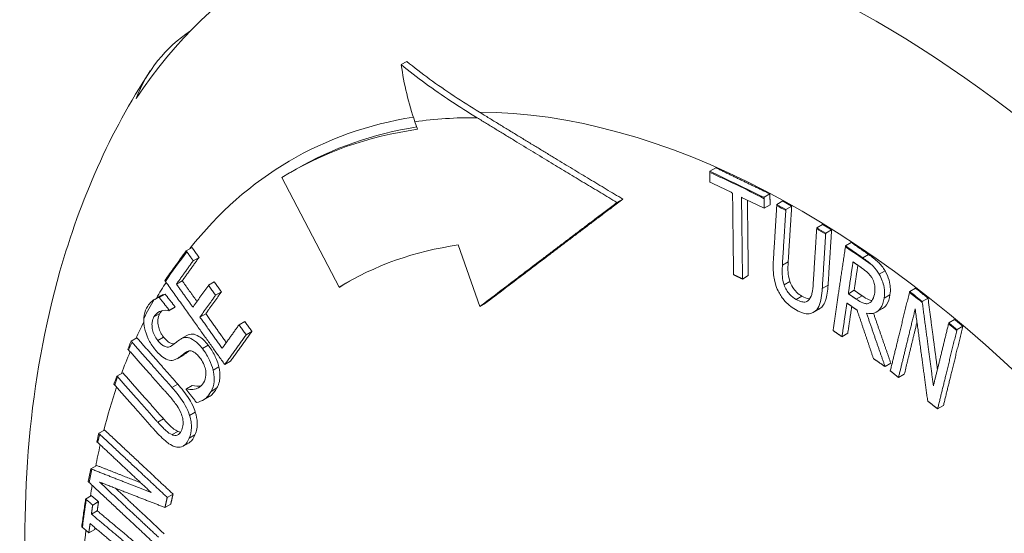
# Paper-space layout 'Layout1' of a CAD drawing. Units: inches. Extents: x 1.5 to 17.9, y 1.8 to 12.1.
# Drawn here: x 15.3 to 15.7, y 7.8 to 8 of the extents above; entities that cross this region are included whole.
import ezdxf

# ---------------------------------------------------------------- set-up
doc = ezdxf.new("R2010")
doc.units = ezdxf.units.IN
doc.header["$MEASUREMENT"] = 0
doc.layers.add('Viewport3ForCustomObjects_0', color=7, linetype='Continuous')
doc.layers.add('Visible (ANSI)', color=7, linetype='Continuous', lineweight=18)
doc.layers.add('Visible Narrow (ANSI)', color=7, linetype='Continuous', lineweight=18)

# ---------------------------------------------------------------- blocks, each defined once
blk = doc.blocks.new('CustomObjectsInViewport3_0')
at = {"layer": 'Visible (ANSI)'}
for p, q in [((-10004.868, -10002.8312), (-10004.8596, -10002.8264)), ((-10004.8434, -10002.9287), (-10004.8474, -10002.9173)), ((-10005.0349, -10002.9937), (-10005.0261, -10002.9886)), ((-10004.4032, -10002.9917), (-10004.3944, -10002.9866)), ((-10004.9617, -10003.167), (-10005.048, -10003.0016)), ((-10004.5431, -10003.0391), (-10004.5343, -10003.034)), ((-10004.3215, -10003.0313), (-10004.3127, -10003.0262)), ((-10004.3023, -10003.0419), (-10004.2935, -10003.0368)), ((-10004.3213, -10003.0478), (-10004.3125, -10003.0428)), ((-10004.2887, -10003.0499), (-10004.2799, -10003.0448)), ((-10004.2422, -10003.0772), (-10004.2334, -10003.0722)), ((-10004.2286, -10003.0852), (-10004.2198, -10003.0801)), ((-10005.192, -10003.112), (-10005.1832, -10003.1069)), ((-10004.7497, -10003.196), (-10004.7823, -10003.1031)), ((-10004.1989, -10003.1045), (-10004.1901, -10003.0994)), ((-10005.1814, -10003.1269), (-10005.1726, -10003.1219)), ((-10005.2067, -10003.1622), (-10005.1979, -10003.1572)), ((-10004.354, -10003.1545), (-10004.3453, -10003.1494)), ((-10005.1583, -10003.164), (-10005.1496, -10003.1589)), ((-10004.9617, -10003.167), (-10004.953, -10003.162)), ((-10004.2913, -10003.1633), (-10004.2825, -10003.1583)), ((-10004.1946, -10003.1766), (-10004.1859, -10003.1715)), ((-10004.1022, -10003.1732), (-10004.0934, -10003.1682)), ((-10005.2394, -10003.1852), (-10005.2306, -10003.1801)), ((-10005.2325, -10003.1824), (-10005.2237, -10003.1774)), ((-10005.1477, -10003.179), (-10005.1389, -10003.1739)), ((-10004.0834, -10003.1884), (-10004.0746, -10003.1833)), ((-10005.2179, -10003.2023), (-10005.2091, -10003.1972)), ((-10005.2175, -10003.2015), (-10005.2087, -10003.1964)), ((-10004.7497, -10003.196), (-10004.7411, -10003.191)), ((-10004.2471, -10003.2047), (-10004.2384, -10003.1997)), ((-10004.1636, -10003.1909), (-10004.1616, -10003.1897)), ((-10004.152, -10003.2042), (-10004.1433, -10003.1992)), ((-10005.1713, -10003.2119), (-10005.1625, -10003.2068)), ((-10004.0433, -10003.2207), (-10004.0345, -10003.2156)), ((-10005.1124, -10003.2236), (-10005.1037, -10003.2185)), ((-10004.0309, -10003.2307), (-10004.0221, -10003.2256)), ((-10005.2749, -10003.2484), (-10005.2661, -10003.2433)), ((-10005.2, -10003.2449), (-10005.1912, -10003.2399)), ((-10005.1017, -10003.2386), (-10005.093, -10003.2335)), ((-10004.2042, -10003.2415), (-10004.1955, -10003.2364)), ((-10005.2056, -10003.2747), (-10005.1969, -10003.2696)), ((-10005.1515, -10003.292), (-10005.1428, -10003.2869)), ((-10005.1339, -10003.2834), (-10005.1252, -10003.2784)), ((-10004.1393, -10003.2865), (-10004.1306, -10003.2815)), ((-10005.2962, -10003.301), (-10005.2874, -10003.2959)), ((-10004.119, -10003.303), (-10004.1103, -10003.298)), ((-10005.1917, -10003.3202), (-10005.1829, -10003.3151)), ((-10005.1659, -10003.3367), (-10005.1572, -10003.3316)), ((-10004.0601, -10003.3504), (-10004.0514, -10003.3454)), ((-10005.3236, -10003.3872), (-10005.3148, -10003.3822)), ((-10005.2133, -10003.3892), (-10005.2045, -10003.3842)), ((-10005.1963, -10003.4064), (-10005.1876, -10003.4014)), ((-10005.3354, -10003.4408), (-10005.3266, -10003.4357)), ((-10005.3435, -10003.4863), (-10005.3347, -10003.4812)), ((-10005.2205, -10003.4838), (-10005.2118, -10003.4788)), ((-10005.3328, -10003.4953), (-10005.324, -10003.4902)), ((-10005.2239, -10003.499), (-10005.2152, -10003.494)), ((-10005.3347, -10003.509), (-10005.3259, -10003.504)), ((-10005.3386, -10003.5372), (-10005.3298, -10003.5321))]:
    blk.add_line(p, q, dxfattribs=at)
for centre, major_axis, start_param, end_param in [((-10004.1527, -10004.2355), (-0.9, 1.5588), 6.001705, 6.564665), ((-10004.1527, -10004.2355), (-0.9, 1.5588), 5.216307, 5.779267), ((-10004.2852, -10004.312), (-0.665, 1.1518), 6.054717, 6.300639), ((-10004.2765, -10004.3069), (-0.665, 1.1518), 0.006541, 0.017453)]:
    blk.add_ellipse(centre, major_axis=major_axis, ratio=0.57735, start_param=start_param, end_param=end_param, dxfattribs=at)
at = {"layer": 'Visible (ANSI)', "extrusion": (0, 0, -1)}
for centre, major_axis, ratio, start_param, end_param in [((-10004.9622, -10003.0279), (-0.2839, 0.1871), 0.784364, 6.108299, 6.603866), ((-10004.592, -10002.7953), (-0.0491, 0.3465), 0.795279, 4.466991, 4.721208), ((-10004.2766, -10004.307), (-0.7583, 1.3133), 0.57735, 6.265732, 6.511654), ((-10004.2678, -10004.302), (-0.7583, 1.3133), 0.57735, 0, 0.217385)]:
    blk.add_ellipse(centre, major_axis=major_axis, ratio=ratio, start_param=start_param, end_param=end_param, dxfattribs=at)
at = {"layer": 'Visible (ANSI)'}
for points, knots in [([(-10004.868, -10002.8312), (-10004.8564, -10002.8408), (-10004.8442, -10002.8503), (-10004.8067, -10002.8777), (-10004.7802, -10002.8951), (-10004.7537, -10002.9113)], [11.5161349, 11.5161349, 11.5161349, 11.5161349, 11.6583939, 11.6583939, 11.936973, 11.936973, 11.936973, 11.936973]), ([(-10004.8596, -10002.8264), (-10004.8487, -10002.8353), (-10004.8372, -10002.8442), (-10004.8014, -10002.8704), (-10004.7758, -10002.8872), (-10004.7504, -10002.9028)], [11.3827677, 11.3827677, 11.3827677, 11.3827677, 11.5163571, 11.5163571, 11.7847693, 11.7847693, 11.7847693, 11.7847693]), ([(-10003.4915, -10005.8798), (-10003.6234, -10005.8876), (-10003.7556, -10005.8683), (-10004.0373, -10005.7819), (-10004.1855, -10005.7059), (-10004.4766, -10005.5045), (-10004.6184, -10005.3756), (-10004.8753, -10005.0837), (-10004.9905, -10004.9211), (-10005.1853, -10004.5775), (-10005.265, -10004.3969), (-10005.3823, -10004.0307), (-10005.4195, -10003.8453), (-10005.4427, -10003.4836), (-10005.4287, -10003.3071), (-10005.3516, -10003.0354), (-10005.307, -10002.9331), (-10005.2461, -10002.8407)], [5.779267, 5.779267, 5.779267, 5.779267, 6.053199, 6.053199, 6.382177, 6.382177, 6.733849, 6.733849, 7.082232, 7.082232, 7.428221, 7.428221, 7.776937, 7.776937, 8.128394, 8.128394, 8.3579, 8.3579, 8.3579, 8.3579]), ([(-10004.4032, -10002.9917), (-10004.3895, -10002.9984), (-10004.3758, -10003.0051), (-10004.3624, -10003.0116), (-10004.349, -10003.0181), (-10004.3353, -10003.0247), (-10004.3215, -10003.0313)], [-0.1454788, -0.1454788, -0.1454788, -0.1454788, 0, 0, 0, 0.1448377, 0.1448377, 0.1448377, 0.1448377]), ([(-10005.2242, -10003.1568), (-10005.2193, -10003.15), (-10005.2144, -10003.1432), (-10005.2096, -10003.1365), (-10005.2039, -10003.1284), (-10005.198, -10003.1202), (-10005.192, -10003.112)], [-0.1026939, -0.1026939, -0.1026939, -0.1026939, 0, 0, 0, 0.1233215, 0.1233215, 0.1233215, 0.1233215]), ([(-10004.3004, -10003.1723), (-10004.302, -10003.1689), (-10004.3034, -10003.1654), (-10004.3059, -10003.1571), (-10004.3065, -10003.1532), (-10004.3081, -10003.1424), (-10004.308, -10003.1335), (-10004.3075, -10003.1256)], [-0.1026244, -0.1026244, -0.1026244, -0.1026244, -0.0893074, -0.0893074, -0.0712343, -0.0712343, 0, 0, 0, 0]), ([(-10004.164, -10003.1176), (-10004.1594, -10003.1208), (-10004.1541, -10003.1248), (-10004.1488, -10003.1297), (-10004.1467, -10003.1317), (-10004.1424, -10003.1372), (-10004.1408, -10003.1396), (-10004.1393, -10003.1422)], [0, 0, 0, 0, 0.0504635, 0.0504635, 0.06005325, 0.06005325, 0.06688608, 0.06688608, 0.06688608, 0.06688608]), ([(-10004.294, -10003.1336), (-10004.2945, -10003.1428), (-10004.2942, -10003.148), (-10004.2937, -10003.1546), (-10004.2928, -10003.1589), (-10004.2913, -10003.1633)], [-0.05628137, -0.05628137, -0.05628137, -0.05628137, -0.03606404, -0.03606404, 0, 0, 0, 0]), ([(-10004.2852, -10003.1286), (-10004.2855, -10003.1336), (-10004.2857, -10003.1394), (-10004.2852, -10003.147), (-10004.2848, -10003.1519), (-10004.2825, -10003.1583)], [0, 0, 0, 0, 0.04549967, 0.04549967, 0.06423997, 0.06423997, 0.06423997, 0.06423997]), ([(-10004.1588, -10003.1534), (-10004.1596, -10003.152), (-10004.1605, -10003.1506), (-10004.1629, -10003.1475), (-10004.1642, -10003.1462), (-10004.1678, -10003.1426), (-10004.1712, -10003.14), (-10004.1743, -10003.1379)], [-0.04764831, -0.04764831, -0.04764831, -0.04764831, -0.0415027, -0.0415027, -0.03309049, -0.03309049, 0, 0, 0, 0]), ([(-10004.1589, -10003.1336), (-10004.1582, -10003.1342), (-10004.1576, -10003.1348), (-10004.1537, -10003.1387), (-10004.1507, -10003.1428), (-10004.1481, -10003.1473)], [-0.04601962, -0.04601962, -0.04601962, -0.04601962, -0.03962291, -0.03962291, 0, 0, 0, 0]), ([(-10004.1393, -10003.1422), (-10004.1367, -10003.1467), (-10004.1347, -10003.1514), (-10004.1321, -10003.1605), (-10004.1316, -10003.1638), (-10004.1311, -10003.1708), (-10004.1314, -10003.1746), (-10004.1319, -10003.1781)], [0, 0, 0, 0, 0.0399678, 0.0399678, 0.073609, 0.073609, 0.1174676, 0.1174676, 0.1174676, 0.1174676]), ([(-10004.1549, -10003.1748), (-10004.1545, -10003.1726), (-10004.1544, -10003.1703), (-10004.1546, -10003.1658), (-10004.1549, -10003.1635), (-10004.1563, -10003.1584), (-10004.1574, -10003.1559), (-10004.1588, -10003.1534)], [-0.06506372, -0.06506372, -0.06506372, -0.06506372, -0.04135158, -0.04135158, -0.02137173, -0.02137173, 0, 0, 0, 0]), ([(-10004.1481, -10003.1473), (-10004.1463, -10003.1504), (-10004.1447, -10003.1536), (-10004.1426, -10003.1596), (-10004.1414, -10003.1632), (-10004.1398, -10003.1729), (-10004.14, -10003.1783), (-10004.1407, -10003.1832)], [-0.1247873, -0.1247873, -0.1247873, -0.1247873, -0.0804845, -0.0804845, -0.0464961, -0.0464961, 0, 0, 0, 0]), ([(-10004.2741, -10003.2006), (-10004.2774, -10003.1987), (-10004.2806, -10003.1965), (-10004.2865, -10003.1916), (-10004.2891, -10003.189), (-10004.295, -10003.1819), (-10004.298, -10003.1773), (-10004.3004, -10003.1723)], [-0.1081983, -0.1081983, -0.1081983, -0.1081983, -0.0734545, -0.0734545, -0.0425707, -0.0425707, 0, 0, 0, 0]), ([(-10004.2913, -10003.1633), (-10004.2904, -10003.1659), (-10004.2893, -10003.1685), (-10004.2865, -10003.1733), (-10004.2849, -10003.1755), (-10004.28, -10003.1808), (-10004.2766, -10003.1834), (-10004.2732, -10003.1854)], [-0.07943875, -0.07943875, -0.07943875, -0.07943875, -0.05802434, -0.05802434, -0.03656923, -0.03656923, 0, 0, 0, 0]), ([(-10004.2825, -10003.1583), (-10004.2815, -10003.1614), (-10004.2802, -10003.1643), (-10004.277, -10003.1694), (-10004.2751, -10003.1718), (-10004.2699, -10003.1768), (-10004.2672, -10003.1787), (-10004.2645, -10003.1803)], [0, 0, 0, 0, 0.02527202, 0.02527202, 0.04567771, 0.04567771, 0.06555012, 0.06555012, 0.06555012, 0.06555012]), ([(-10004.2536, -10003.1855), (-10004.2509, -10003.1821), (-10004.2498, -10003.1781), (-10004.2484, -10003.1717), (-10004.2478, -10003.1663), (-10004.2475, -10003.1614)], [-0.06456403, -0.06456403, -0.06456403, -0.06456403, -0.0447279, -0.0447279, 0, 0, 0, 0]), ([(-10004.2339, -10003.169), (-10004.2344, -10003.1776), (-10004.2357, -10003.1886), (-10004.241, -10003.1996), (-10004.2433, -10003.2023), (-10004.2462, -10003.2042)], [-0.1326116, -0.1326116, -0.1326116, -0.1326116, -0.0428381, -0.0428381, 0, 0, 0, 0]), ([(-10004.2251, -10003.1639), (-10004.2256, -10003.1718), (-10004.2267, -10003.18), (-10004.2293, -10003.1882), (-10004.2304, -10003.1913), (-10004.2338, -10003.1962), (-10004.2355, -10003.1979), (-10004.2375, -10003.1991)], [0, 0, 0, 0, 0.07164083, 0.07164083, 0.08772449, 0.08772449, 0.09907556, 0.09907556, 0.09907556, 0.09907556]), ([(-10004.2732, -10003.1854), (-10004.2703, -10003.187), (-10004.2675, -10003.1883), (-10004.2628, -10003.1893), (-10004.2605, -10003.1895), (-10004.2565, -10003.1883), (-10004.2549, -10003.1871), (-10004.2536, -10003.1855)], [-0.09106551, -0.09106551, -0.09106551, -0.09106551, -0.05177877, -0.05177877, -0.02429828, -0.02429828, 0, 0, 0, 0]), ([(-10004.2645, -10003.1803), (-10004.2609, -10003.1824), (-10004.2574, -10003.1838), (-10004.2536, -10003.1842), (-10004.2531, -10003.1842), (-10004.2527, -10003.1842)], [0, 0, 0, 0, 0.03785414, 0.03785414, 0.04355726, 0.04355726, 0.04355726, 0.04355726]), ([(-10004.1828, -10003.1848), (-10004.1803, -10003.1866), (-10004.1777, -10003.1882), (-10004.1716, -10003.1912), (-10004.1698, -10003.1915), (-10004.167, -10003.1919), (-10004.1652, -10003.1917), (-10004.1636, -10003.1909)], [-0.03769174, -0.03769174, -0.03769174, -0.03769174, -0.03110946, -0.03110946, -0.02219172, -0.02219172, 0, 0, 0, 0]), ([(-10004.174, -10003.1798), (-10004.1706, -10003.1822), (-10004.167, -10003.1843), (-10004.1627, -10003.186), (-10004.161, -10003.1867), (-10004.1588, -10003.1867), (-10004.1588, -10003.1867), (-10004.1588, -10003.1867)], [0, 0, 0, 0, 0.03763781, 0.03763781, 0.04530426, 0.04530426, 0.04543286, 0.04543286, 0.04543286, 0.04543286]), ([(-10004.1407, -10003.1832), (-10004.1416, -10003.1891), (-10004.1432, -10003.1945), (-10004.1486, -10003.2024), (-10004.1518, -10003.2044), (-10004.1585, -10003.2069), (-10004.1627, -10003.207), (-10004.1672, -10003.206)], [-0.126743, -0.126743, -0.126743, -0.126743, -0.0870294, -0.0870294, -0.0496846, -0.0496846, 0, 0, 0, 0]), ([(-10004.1636, -10003.1909), (-10004.1624, -10003.1904), (-10004.1614, -10003.1897), (-10004.1595, -10003.1878), (-10004.1587, -10003.1867), (-10004.1564, -10003.1825), (-10004.1554, -10003.1787), (-10004.1549, -10003.1748)], [-0.06900742, -0.06900742, -0.06900742, -0.06900742, -0.05332553, -0.05332553, -0.03705625, -0.03705625, 0, 0, 0, 0]), ([(-10004.1319, -10003.1781), (-10004.1328, -10003.1839), (-10004.1344, -10003.1893), (-10004.1389, -10003.1961), (-10004.1411, -10003.1979), (-10004.1432, -10003.1992)], [0, 0, 0, 0, 0.05576447, 0.05576447, 0.09381717, 0.09381717, 0.09381717, 0.09381717]), ([(-10005.2559, -10003.214), (-10005.2559, -10003.2136), (-10005.2559, -10003.2132), (-10005.2554, -10003.2072), (-10005.2539, -10003.2025), (-10005.2518, -10003.1986)], [-0.05721074, -0.05721074, -0.05721074, -0.05721074, -0.05335089, -0.05335089, 0, 0, 0, 0]), ([(-10005.2179, -10003.2023), (-10005.2252, -10003.2006), (-10005.2307, -10003.203), (-10005.2356, -10003.2052), (-10005.2384, -10003.2078), (-10005.2405, -10003.2116)], [-0.07245353, -0.07245353, -0.07245353, -0.07245353, -0.05209857, -0.05209857, 0, 0, 0, 0]), ([(-10004.2462, -10003.2042), (-10004.2479, -10003.2053), (-10004.2498, -10003.2061), (-10004.2543, -10003.2071), (-10004.2565, -10003.207), (-10004.2632, -10003.2063), (-10004.2689, -10003.2037), (-10004.2741, -10003.2006)], [-0.09001464, -0.09001464, -0.09001464, -0.09001464, -0.07511904, -0.07511904, -0.05690896, -0.05690896, 0, 0, 0, 0]), ([(-10005.2395, -10003.2598), (-10005.2432, -10003.2552), (-10005.2465, -10003.2501), (-10005.2516, -10003.2391), (-10005.2534, -10003.2337), (-10005.2554, -10003.2244), (-10005.2561, -10003.2193), (-10005.2559, -10003.214)], [-0.2598133, -0.2598133, -0.2598133, -0.2598133, -0.18253, -0.18253, -0.1089564, -0.1089564, -0.0571992, -0.0571992, -0.0571992, -0.0571992]), ([(-10005.2405, -10003.2116), (-10005.2413, -10003.2132), (-10005.2421, -10003.2149), (-10005.2431, -10003.2185), (-10005.2434, -10003.2204), (-10005.2436, -10003.2259), (-10005.2431, -10003.2289), (-10005.242, -10003.2338), (-10005.2411, -10003.2364), (-10005.2385, -10003.242), (-10005.2367, -10003.2447), (-10005.2348, -10003.2471)], [-0.08828644, -0.08828644, -0.08828644, -0.08828644, -0.07614589, -0.07614589, -0.06512382, -0.06512382, -0.04696723, -0.04696723, -0.02506056, -0.02506056, 0, 0, 0, 0]), ([(-10005.2317, -10003.2066), (-10005.2332, -10003.2092), (-10005.2342, -10003.2124), (-10005.2349, -10003.2198), (-10005.2344, -10003.2231), (-10005.2333, -10003.2283), (-10005.2324, -10003.231), (-10005.2305, -10003.2352), (-10005.2297, -10003.2366), (-10005.228, -10003.2394), (-10005.227, -10003.2408), (-10005.226, -10003.242)], [0, 0, 0, 0, 0.0364337, 0.0364337, 0.0706255, 0.0706255, 0.1085379, 0.1085379, 0.1291575, 0.1291575, 0.1510299, 0.1510299, 0.1510299, 0.1510299]), ([(-10005.226, -10003.242), (-10005.2238, -10003.2448), (-10005.2214, -10003.2473), (-10005.2173, -10003.2504), (-10005.2155, -10003.2514), (-10005.2123, -10003.2521), (-10005.211, -10003.2522), (-10005.2098, -10003.2519)], [0, 0, 0, 0, 0.02807612, 0.02807612, 0.0480985, 0.0480985, 0.06283254, 0.06283254, 0.06283254, 0.06283254]), ([(-10005.2143, -10003.2552), (-10005.2114, -10003.2532), (-10005.208, -10003.2506), (-10005.2051, -10003.2484), (-10005.2026, -10003.2465), (-10005.2002, -10003.2451)], [-0.04958812, -0.04958812, -0.04958812, -0.04958812, -0.03701334, -0.03701334, 0, 0, 0, 0]), ([(-10005.2002, -10003.2451), (-10005.1985, -10003.244), (-10005.1965, -10003.2432), (-10005.1926, -10003.2425), (-10005.1906, -10003.2425), (-10005.1868, -10003.2434), (-10005.1837, -10003.2443), (-10005.1752, -10003.2505), (-10005.1713, -10003.2546), (-10005.1676, -10003.2593)], [-0.229906, -0.229906, -0.229906, -0.229906, -0.159834, -0.159834, -0.0969369, -0.0969369, -0.0474916, -0.0474916, 0, 0, 0, 0]), ([(-10005.1912, -10003.2399), (-10005.1884, -10003.2382), (-10005.1852, -10003.2373), (-10005.1796, -10003.2378), (-10005.1766, -10003.2385), (-10005.1704, -10003.2424), (-10005.1681, -10003.2443), (-10005.1634, -10003.2487), (-10005.1611, -10003.2514), (-10005.1588, -10003.2542)], [0.0011254, 0.0011254, 0.0011254, 0.0011254, 0.045355, 0.045355, 0.0705937, 0.0705937, 0.0855217, 0.0855217, 0.1018736, 0.1018736, 0.1018736, 0.1018736]), ([(-10005.2196, -10003.2763), (-10005.2232, -10003.2751), (-10005.2265, -10003.2728), (-10005.2327, -10003.2679), (-10005.2363, -10003.264), (-10005.2395, -10003.2598)], [-0.07149543, -0.07149543, -0.07149543, -0.07149543, -0.04231072, -0.04231072, 0, 0, 0, 0]), ([(-10005.2348, -10003.2471), (-10005.2333, -10003.249), (-10005.2318, -10003.2507), (-10005.2288, -10003.2535), (-10005.2273, -10003.2546), (-10005.2249, -10003.256), (-10005.2229, -10003.257), (-10005.2181, -10003.2572), (-10005.2161, -10003.2564), (-10005.2143, -10003.2552)], [-0.1593824, -0.1593824, -0.1593824, -0.1593824, -0.1068974, -0.1068974, -0.0604635, -0.0604635, -0.029793, -0.029793, 0, 0, 0, 0]), ([(-10005.1676, -10003.2593), (-10005.1625, -10003.2657), (-10005.1591, -10003.272), (-10005.1545, -10003.2818), (-10005.1527, -10003.2869), (-10005.1515, -10003.292)], [-0.08233734, -0.08233734, -0.08233734, -0.08233734, -0.04200815, -0.04200815, 0, 0, 0, 0]), ([(-10005.1588, -10003.2542), (-10005.1551, -10003.259), (-10005.1518, -10003.2643), (-10005.1479, -10003.2721), (-10005.1465, -10003.2751), (-10005.1442, -10003.2814), (-10005.1434, -10003.2842), (-10005.1428, -10003.2869)], [0, 0, 0, 0, 0.04878082, 0.04878082, 0.06653947, 0.06653947, 0.08052925, 0.08052925, 0.08052925, 0.08052925]), ([(-10005.204, -10003.2736), (-10005.2074, -10003.276), (-10005.2101, -10003.2766), (-10005.2138, -10003.2775), (-10005.2166, -10003.2772), (-10005.2196, -10003.2763)], [-0.05167614, -0.05167614, -0.05167614, -0.05167614, -0.03494409, -0.03494409, 0, 0, 0, 0]), ([(-10005.1917, -10003.2645), (-10005.1927, -10003.2652), (-10005.1938, -10003.2659), (-10005.1957, -10003.2673), (-10005.1966, -10003.268), (-10005.1995, -10003.2703), (-10005.2019, -10003.2721), (-10005.204, -10003.2736)], [-0.06643186, -0.06643186, -0.06643186, -0.06643186, -0.04953623, -0.04953623, -0.03430746, -0.03430746, 0, 0, 0, 0]), ([(-10005.1878, -10003.2629), (-10005.1881, -10003.2632), (-10005.1884, -10003.2634), (-10005.1897, -10003.2644), (-10005.1907, -10003.2652), (-10005.1928, -10003.2668), (-10005.194, -10003.2677), (-10005.1952, -10003.2686)], [0.0266826, 0.0266826, 0.0266826, 0.0266826, 0.03189828, 0.03189828, 0.04820283, 0.04820283, 0.06801217, 0.06801217, 0.06801217, 0.06801217]), ([(-10005.1717, -10003.2729), (-10005.1732, -10003.2711), (-10005.1747, -10003.2694), (-10005.1776, -10003.2665), (-10005.1791, -10003.2654), (-10005.1821, -10003.2636), (-10005.1838, -10003.2629), (-10005.1879, -10003.2627), (-10005.1899, -10003.2634), (-10005.1917, -10003.2645)], [-0.09301524, -0.09301524, -0.09301524, -0.09301524, -0.07052727, -0.07052727, -0.05063077, -0.05063077, -0.02815529, -0.02815529, 0, 0, 0, 0]), ([(-10005.1658, -10003.3108), (-10005.164, -10003.3077), (-10005.1626, -10003.3038), (-10005.1621, -10003.2961), (-10005.1624, -10003.2932), (-10005.1637, -10003.2877), (-10005.1646, -10003.2849), (-10005.1676, -10003.2787), (-10005.1695, -10003.2757), (-10005.1717, -10003.2729)], [-0.1034379, -0.1034379, -0.1034379, -0.1034379, -0.0733308, -0.0733308, -0.0519728, -0.0519728, -0.0281085, -0.0281085, 0, 0, 0, 0]), ([(-10005.1428, -10003.2869), (-10005.1415, -10003.2929), (-10005.141, -10003.2986), (-10005.1414, -10003.3051), (-10005.1416, -10003.3079), (-10005.1434, -10003.3141), (-10005.1445, -10003.3166), (-10005.1458, -10003.3188)], [0, 0, 0, 0, 0.04935819, 0.04935819, 0.06166273, 0.06166273, 0.0711106, 0.0711106, 0.0711106, 0.0711106]), ([(-10005.1515, -10003.292), (-10005.1496, -10003.3008), (-10005.1498, -10003.3065), (-10005.1504, -10003.3147), (-10005.1522, -10003.3196), (-10005.1545, -10003.3239)], [-0.08666881, -0.08666881, -0.08666881, -0.08666881, -0.0578763, -0.0578763, 0, 0, 0, 0]), ([(-10005.2134, -10003.318), (-10005.2071, -10003.3252), (-10005.199, -10003.335), (-10005.1906, -10003.3502), (-10005.1884, -10003.3552), (-10005.1869, -10003.3605)], [-0.1326116, -0.1326116, -0.1326116, -0.1326116, -0.0428381, -0.0428381, 0, 0, 0, 0]), ([(-10005.2047, -10003.3129), (-10005.1989, -10003.3195), (-10005.1929, -10003.327), (-10005.1867, -10003.3365), (-10005.1844, -10003.3402), (-10005.1805, -10003.3485), (-10005.1792, -10003.3519), (-10005.1782, -10003.3554)], [0, 0, 0, 0, 0.07164083, 0.07164083, 0.08772449, 0.08772449, 0.09907556, 0.09907556, 0.09907556, 0.09907556]), ([(-10005.1917, -10003.3202), (-10005.1883, -10003.321), (-10005.185, -10003.3213), (-10005.1782, -10003.3206), (-10005.1754, -10003.3195), (-10005.1703, -10003.3168), (-10005.1677, -10003.3143), (-10005.1658, -10003.3108)], [-0.1041057, -0.1041057, -0.1041057, -0.1041057, -0.0783212, -0.0783212, -0.0477634, -0.0477634, 0, 0, 0, 0]), ([(-10005.1458, -10003.3188), (-10005.1485, -10003.3237), (-10005.1519, -10003.3284), (-10005.1564, -10003.3312), (-10005.1568, -10003.3314), (-10005.1572, -10003.3316)], [0, 0, 0, 0, 0.06704823, 0.06704823, 0.07280839, 0.07280839, 0.07280839, 0.07280839]), ([(-10005.2, -10003.3562), (-10005.2026, -10003.3501), (-10005.2056, -10003.3458), (-10005.2104, -10003.3391), (-10005.2143, -10003.3343), (-10005.218, -10003.3302)], [-0.06456403, -0.06456403, -0.06456403, -0.06456403, -0.0447279, -0.0447279, 0, 0, 0, 0]), ([(-10005.1545, -10003.3239), (-10005.1592, -10003.3324), (-10005.1632, -10003.335), (-10005.1684, -10003.3382), (-10005.1722, -10003.3399), (-10005.1763, -10003.3409)], [-0.08206062, -0.08206062, -0.08206062, -0.08206062, -0.0569735, -0.0569735, 0, 0, 0, 0]), ([(-10005.226, -10003.3655), (-10005.2223, -10003.3697), (-10005.218, -10003.3743), (-10005.2126, -10003.3792), (-10005.209, -10003.3824), (-10005.2045, -10003.3842)], [0, 0, 0, 0, 0.04549967, 0.04549967, 0.06423997, 0.06423997, 0.06423997, 0.06423997]), ([(-10005.1986, -10003.3819), (-10005.1976, -10003.3794), (-10005.1969, -10003.3766), (-10005.1965, -10003.3711), (-10005.1966, -10003.3683), (-10005.1977, -10003.3621), (-10005.1987, -10003.3591), (-10005.2, -10003.3562)], [-0.09106551, -0.09106551, -0.09106551, -0.09106551, -0.05177877, -0.05177877, -0.02429828, -0.02429828, 0, 0, 0, 0]), ([(-10005.1869, -10003.3605), (-10005.1859, -10003.3636), (-10005.1852, -10003.3666), (-10005.1841, -10003.3733), (-10005.184, -10003.3762), (-10005.1841, -10003.3844), (-10005.1855, -10003.3899), (-10005.1874, -10003.3946)], [-0.09001464, -0.09001464, -0.09001464, -0.09001464, -0.07511904, -0.07511904, -0.05690896, -0.05690896, 0, 0, 0, 0]), ([(-10005.1782, -10003.3554), (-10005.1765, -10003.3609), (-10005.1755, -10003.3661), (-10005.1753, -10003.3737), (-10005.1754, -10003.3768), (-10005.1766, -10003.3836), (-10005.1776, -10003.3867), (-10005.1787, -10003.3895)], [0, 0, 0, 0, 0.04437363, 0.04437363, 0.06788588, 0.06788588, 0.09002558, 0.09002558, 0.09002558, 0.09002558]), ([(-10005.2347, -10003.3706), (-10005.228, -10003.3782), (-10005.2243, -10003.3816), (-10005.2195, -10003.3859), (-10005.2164, -10003.388), (-10005.2133, -10003.3892)], [-0.05628137, -0.05628137, -0.05628137, -0.05628137, -0.03606404, -0.03606404, 0, 0, 0, 0]), ([(-10005.2061, -10003.4079), (-10005.2084, -10003.4076), (-10005.2108, -10003.4067), (-10005.2167, -10003.4039), (-10005.2195, -10003.4018), (-10005.2272, -10003.3957), (-10005.2337, -10003.389), (-10005.2395, -10003.3825)], [-0.1026244, -0.1026244, -0.1026244, -0.1026244, -0.0893074, -0.0893074, -0.0712343, -0.0712343, 0, 0, 0, 0]), ([(-10005.2133, -10003.3892), (-10005.2114, -10003.3901), (-10005.2097, -10003.3905), (-10005.2064, -10003.3904), (-10005.2049, -10003.3899), (-10005.2014, -10003.3875), (-10005.1998, -10003.3849), (-10005.1986, -10003.3819)], [-0.07943875, -0.07943875, -0.07943875, -0.07943875, -0.05802434, -0.05802434, -0.03656923, -0.03656923, 0, 0, 0, 0]), ([(-10005.1874, -10003.3946), (-10005.1885, -10003.3974), (-10005.1899, -10003.4), (-10005.1931, -10003.404), (-10005.1947, -10003.4056), (-10005.1995, -10003.4081), (-10005.2026, -10003.4085), (-10005.2061, -10003.4079)], [-0.1081983, -0.1081983, -0.1081983, -0.1081983, -0.0734545, -0.0734545, -0.0425707, -0.0425707, 0, 0, 0, 0]), ([(-10005.1787, -10003.3895), (-10005.1806, -10003.3942), (-10005.1831, -10003.3982), (-10005.1868, -10003.4009), (-10005.1872, -10003.4012), (-10005.1876, -10003.4014)], [0, 0, 0, 0, 0.05715453, 0.05715453, 0.06285897, 0.06285897, 0.06285897, 0.06285897]), ([(-10005.3493, -10003.5282), (-10005.3483, -10003.5212), (-10005.3474, -10003.5142), (-10005.3464, -10003.5073), (-10005.3455, -10003.5003), (-10005.3445, -10003.4933), (-10005.3435, -10003.4863)], [-0.0704723, -0.0704723, -0.0704723, -0.0704723, 0, 0, 0, 0.0707971, 0.0707971, 0.0707971, 0.0707971])]:
    blk.add_open_spline(points, degree=3, knots=knots, dxfattribs=at)
for points, weights in [([(-10004.7504, -10002.9028), (-10004.6389, -10002.9713), (-10004.5343, -10003.034)], [1.0288568401, 1.05528528426, 1.07023252099]), ([(-10004.7537, -10002.9113), (-10004.6452, -10002.9779), (-10004.5431, -10003.0391)], [1.03011644105, 1.05564334606, 1.07023252099]), ([(-10004.403, -10003.0082), (-10004.4031, -10003.0011), (-10004.4032, -10002.9938)], [1.01204663489, 1.00679449017, 1.00154016778]), ([(-10004.3944, -10002.9866), (-10004.3537, -10003.0065), (-10004.3127, -10003.0262)], [1.00300129182, 1.00372227992, 1.00300450824]), ([(-10004.369, -10003.0248), (-10004.386, -10003.0165), (-10004.403, -10003.0082)], [1.00162718606, 1.00157563172, 1.00126779101]), ([(-10004.5431, -10003.0391), (-10004.6551, -10003.1239), (-10004.7497, -10003.196)], [1.03751720272, 1.09201871137, 1.11917182432]), ([(-10004.5343, -10003.034), (-10004.6464, -10003.1188), (-10004.7411, -10003.191)], [1.03751720272, 1.09201871137, 1.11917182432]), ([(-10004.3675, -10003.1479), (-10004.3682, -10003.0894), (-10004.369, -10003.0248)], [1.10223993449, 1.05113690459, 1]), ([(-10004.3213, -10003.0478), (-10004.3384, -10003.0396), (-10004.3555, -10003.0313)], [1.00091717833, 1.00122353919, 1.00127370131]), ([(-10004.3555, -10003.0313), (-10004.3547, -10003.0959), (-10004.354, -10003.1545)], [1, 1.0511461945, 1.10225941133]), ([(-10004.3466, -10003.0357), (-10004.3459, -10003.0951), (-10004.3453, -10003.1494)], [1.00712578514, 1.05470686978, 1.10225941133]), ([(-10004.3215, -10003.0334), (-10004.3214, -10003.0407), (-10004.3213, -10003.0478)], [1.00085634814, 1.00611114803, 1.01136377848]), ([(-10004.3127, -10003.0262), (-10004.3126, -10003.0345), (-10004.3125, -10003.0428)], [1, 1.00602581482, 1.01204877914]), ([(-10004.2935, -10003.0368), (-10004.2867, -10003.0408), (-10004.2799, -10003.0448)], [1, 1.00010662499, 1.00017395783]), ([(-10004.3075, -10003.1256), (-10004.305, -10003.086), (-10004.3024, -10003.0438)], [1.06609185343, 1.03323475394, 1.0003011998]), ([(-10004.2888, -10003.0513), (-10004.2915, -10003.0938), (-10004.294, -10003.1336)], [1.0000753504, 1.03362663674, 1.06712845468]), ([(-10004.2799, -10003.0448), (-10004.2827, -10003.0881), (-10004.2852, -10003.1286)], [1.00000749656, 1.0341363353, 1.06821404234]), ([(-10004.2475, -10003.1614), (-10004.245, -10003.1214), (-10004.2423, -10003.0787)], [1.06793566239, 1.03423147122, 1.00047723147]), ([(-10004.2334, -10003.0722), (-10004.2266, -10003.0761), (-10004.2198, -10003.0801)], [1.00023484388, 1.00016750694, 1.00006087547]), ([(-10004.2198, -10003.0801), (-10004.2226, -10003.1234), (-10004.2251, -10003.1639)], [1, 1.0336760932, 1.06727234165]), ([(-10004.2288, -10003.0871), (-10004.2314, -10003.1294), (-10004.2339, -10003.169)], [1.00092639052, 1.03388052821, 1.06675816348]), ([(-10005.1832, -10003.1069), (-10005.1779, -10003.1144), (-10005.1726, -10003.1219)], [1, 1.00606153681, 1.01212063641]), ([(-10004.2177, -10003.2321), (-10004.2089, -10003.1726), (-10004.1991, -10003.1062)], [1.11281285736, 1.05715704284, 1.00130469643]), ([(-10004.1901, -10003.0994), (-10004.1771, -10003.1085), (-10004.164, -10003.1176)], [1.00100281328, 1.00118805841, 1.00122634924]), ([(-10005.1814, -10003.1269), (-10005.1941, -10003.1446), (-10005.2067, -10003.1622)], [1.01005048093, 1.01043513393, 1.01026560696]), ([(-10005.1726, -10003.1219), (-10005.1853, -10003.1395), (-10005.1979, -10003.1572)], [1.01005048093, 1.01043513393, 1.01026560696]), ([(-10005.1908, -10003.1136), (-10005.1861, -10003.1203), (-10005.1814, -10003.1269)], [1.00135032681, 1.00673644386, 1.01212063641]), ([(-10004.1876, -10003.1286), (-10004.1912, -10003.1531), (-10004.1946, -10003.1766)], [1, 1.02033962383, 1.04066388869]), ([(-10004.1743, -10003.1379), (-10004.1809, -10003.1332), (-10004.1876, -10003.1286)], [1.00063362445, 1.00061575623, 1.00055866282]), ([(-10004.1803, -10003.1337), (-10004.1831, -10003.1529), (-10004.1859, -10003.1715)], [1.00834568794, 1.02450963981, 1.04066388869]), ([(-10005.1979, -10003.1572), (-10005.1867, -10003.1729), (-10005.1757, -10003.1882)], [1, 1.01314898284, 1.02629293907]), ([(-10004.354, -10003.1545), (-10004.3607, -10003.1512), (-10004.3675, -10003.1479)], [1.00055748338, 1.00058168975, 1.0005568202]), ([(-10005.1339, -10003.2834), (-10005.1761, -10003.2243), (-10005.2231, -10003.1583)], [1.11331340464, 1.05734415226, 1.00120205691]), ([(-10005.2067, -10003.1622), (-10005.1941, -10003.1798), (-10005.1819, -10003.1969)], [1, 1.01471726177, 1.02942822639]), ([(-10005.1819, -10003.1969), (-10005.1702, -10003.1805), (-10005.1583, -10003.164)], [1.00983727948, 1.01000483384, 1.00966175812]), ([(-10005.1583, -10003.164), (-10005.153, -10003.1715), (-10005.1477, -10003.179)], [1, 1.00633657862, 1.01267065579]), ([(-10005.1496, -10003.1589), (-10005.1442, -10003.1665), (-10005.1389, -10003.1739)], [1, 1.00633657862, 1.01267065579]), ([(-10004.1859, -10003.1715), (-10004.18, -10003.1756), (-10004.174, -10003.1798)], [1.00051112051, 1.00056625504, 1.00058766185]), ([(-10004.0934, -10003.1682), (-10004.084, -10003.1757), (-10004.0746, -10003.1833)], [1.00146748888, 1.00161641993, 1.00168686302]), ([(-10005.2325, -10003.1824), (-10005.2249, -10003.192), (-10005.2175, -10003.2015)], [1, 1.00823703734, 1.01646998108]), ([(-10005.2237, -10003.1774), (-10005.2161, -10003.1869), (-10005.2087, -10003.1964)], [1, 1.00823703734, 1.01646998108]), ([(-10005.1477, -10003.179), (-10005.1595, -10003.1955), (-10005.1713, -10003.2119)], [1.00978608066, 1.01013822515, 1.00996624091]), ([(-10005.1389, -10003.1739), (-10005.1507, -10003.1904), (-10005.1625, -10003.2068)], [1.00978608066, 1.01013822515, 1.00996624091]), ([(-10004.1946, -10003.1766), (-10004.1887, -10003.1807), (-10004.1828, -10003.1848)], [1.00051112051, 1.00056625504, 1.00058766185]), ([(-10004.1314, -10003.293), (-10004.1178, -10003.2372), (-10004.1026, -10003.1749)], [1.11241711862, 1.05701383829, 1.00139555023]), ([(-10004.0746, -10003.1833), (-10004.0673, -10003.2389), (-10004.0604, -10003.2906)], [1.00282710341, 1.02960847369, 1.05543315309]), ([(-10005.2175, -10003.2015), (-10005.2177, -10003.2019), (-10005.2179, -10003.2023)], [1.00018348464, 1.00019057745, 1.00019744355]), ([(-10005.2087, -10003.1964), (-10005.2089, -10003.1968), (-10005.2091, -10003.1972)], [1.00018348464, 1.00019057745, 1.00019744355]), ([(-10004.1967, -10003.1907), (-10004.2006, -10003.2167), (-10004.2042, -10003.2415)], [1, 1.02277781076, 1.04553529249]), ([(-10004.1814, -10003.2014), (-10004.1891, -10003.1961), (-10004.1967, -10003.1907)], [1.0007686105, 1.00075331343, 1.00068027207]), ([(-10004.1895, -10003.1958), (-10004.1925, -10003.2165), (-10004.1955, -10003.2364)], [1.00875095891, 1.02714975993, 1.04553529249]), ([(-10004.1568, -10003.2745), (-10004.1688, -10003.2388), (-10004.1814, -10003.2014)], [1.03062790212, 1.01656399543, 1.00190962496]), ([(-10004.0939, -10003.1997), (-10004.1071, -10003.2538), (-10004.119, -10003.303)], [1, 1.04917444974, 1.09823898946]), ([(-10004.0751, -10003.3384), (-10004.084, -10003.2724), (-10004.0939, -10003.1997)], [1.07336774346, 1.03907726211, 1.00308401641]), ([(-10004.0832, -10003.1899), (-10004.0745, -10003.2554), (-10004.0665, -10003.3155)], [1.00354564766, 1.03529956957, 1.06570726779]), ([(-10005.1713, -10003.2119), (-10005.1541, -10003.2359), (-10005.1377, -10003.2589)], [1, 1.02105124141, 1.04208903237]), ([(-10005.1625, -10003.2068), (-10005.1467, -10003.229), (-10005.1316, -10003.2503)], [1, 1.01938373994, 1.0387560759]), ([(-10004.1672, -10003.206), (-10004.153, -10003.2473), (-10004.1393, -10003.2865)], [1.00239827674, 1.01804856295, 1.03296576206]), ([(-10004.1567, -10003.2061), (-10004.1434, -10003.2447), (-10004.1306, -10003.2815)], [1.00431830913, 1.01896492871, 1.03296576206]), ([(-10004.0345, -10003.2156), (-10004.0283, -10003.2206), (-10004.0221, -10003.2256)], [1.00126463457, 1.00120054302, 1.00110225219]), ([(-10005.1377, -10003.2589), (-10005.1251, -10003.2413), (-10005.1124, -10003.2236)], [1.01117301486, 1.0113738413, 1.01091818827]), ([(-10005.1124, -10003.2236), (-10005.107, -10003.2311), (-10005.1017, -10003.2386)], [1, 1.00666289955, 1.01332254462]), ([(-10005.1037, -10003.2185), (-10005.0983, -10003.2261), (-10005.093, -10003.2335)], [1, 1.00666289955, 1.01332254462]), ([(-10004.2042, -10003.2415), (-10004.211, -10003.2368), (-10004.2177, -10003.2321)], [1.00070952988, 1.00063909424, 1.00051962492]), ([(-10004.0912, -10003.2196), (-10004.1011, -10003.2602), (-10004.1103, -10003.298)], [1.0221102066, 1.06020761642, 1.09823898946]), ([(-10004.0665, -10003.3155), (-10004.0555, -10003.2707), (-10004.0436, -10003.222)], [1.08811636563, 1.04464754597, 1.00109377111]), ([(-10004.0221, -10003.2256), (-10004.0375, -10003.2888), (-10004.0514, -10003.3454)], [1, 1.05631877749, 1.11241711867]), ([(-10005.2661, -10003.2433), (-10005.2344, -10003.2793), (-10005.2047, -10003.3129)], [1, 1.0336760932, 1.06727234165]), ([(-10005.1017, -10003.2386), (-10005.1179, -10003.261), (-10005.1339, -10003.2834)], [1.01408192703, 1.01467904512, 1.01418271038]), ([(-10005.093, -10003.2335), (-10005.1092, -10003.256), (-10005.1252, -10003.2784)], [1.01408192703, 1.01467904512, 1.01418271038]), ([(-10004.0313, -10003.2323), (-10004.0465, -10003.2946), (-10004.0601, -10003.3504)], [1.00139555022, 1.0570138383, 1.11241711867]), ([(-10005.218, -10003.3302), (-10005.2473, -10003.297), (-10005.2787, -10003.2615)], [1.06858464569, 1.03485997252, 1.00108522036]), ([(-10005.2735, -10003.2499), (-10005.2425, -10003.2851), (-10005.2134, -10003.318)], [1.00140883772, 1.03437885934, 1.06727234165]), ([(-10004.1393, -10003.2865), (-10004.1481, -10003.2805), (-10004.1568, -10003.2745)], [1.00090816776, 1.00112133426, 1.00125287141]), ([(-10005.2951, -10003.3022), (-10005.2639, -10003.3375), (-10005.2347, -10003.3706)], [1.00108522037, 1.0346703866, 1.06820603447]), ([(-10005.2874, -10003.2959), (-10005.2556, -10003.3319), (-10005.226, -10003.3655)], [1, 1.0341285829, 1.06820603447]), ([(-10004.119, -10003.303), (-10004.1252, -10003.298), (-10004.1314, -10003.293)], [1.00124564641, 1.00116572348, 1.00104315856]), ([(-10005.2395, -10003.3825), (-10005.2685, -10003.3496), (-10005.2996, -10003.3144)], [1.06727234164, 1.03437885934, 1.00140883773]), ([(-10005.1921, -10003.3209), (-10005.1919, -10003.3205), (-10005.1917, -10003.3202)], [1.00016760755, 1.00017540167, 1.00018298353]), ([(-10005.1763, -10003.3409), (-10005.1841, -10003.331), (-10005.1921, -10003.3209)], [1.0186934926, 1.00934980607, 1]), ([(-10004.0601, -10003.3504), (-10004.0676, -10003.3444), (-10004.0751, -10003.3384)], [1.00147931761, 1.0016268232, 1.00171259359]), ([(-10005.3222, -10003.3886), (-10005.2686, -10003.4388), (-10005.2205, -10003.4838)], [1.00139555022, 1.0570138383, 1.11241711867]), ([(-10005.3148, -10003.3822), (-10005.2605, -10003.4331), (-10005.2118, -10003.4788)], [1, 1.05631877749, 1.11241711867]), ([(-10005.2448, -10003.4764), (-10005.2833, -10003.4403), (-10005.3253, -10003.4009)], [1.08811636563, 1.04464754597, 1.00109377111]), ([(-10005.3266, -10003.4357), (-10005.2925, -10003.4492), (-10005.2604, -10003.4618)], [1.00284241919, 1.02586696258, 1.04818440495]), ([(-10005.3343, -10003.4412), (-10005.2877, -10003.4596), (-10005.2448, -10003.4764)], [1.00356097441, 1.03531538129, 1.06572354391]), ([(-10005.2365, -10003.5565), (-10005.2845, -10003.5115), (-10005.3381, -10003.4613)], [1.11241711862, 1.05701383829, 1.00139555023]), ([(-10005.2239, -10003.499), (-10005.2709, -10003.4808), (-10005.3226, -10003.4606)], [1.07339906225, 1.03910758037, 1.00311328446]), ([(-10005.3226, -10003.4606), (-10005.276, -10003.5043), (-10005.2337, -10003.5439)], [1, 1.04917444974, 1.09823898946]), ([(-10005.3347, -10003.4812), (-10005.3294, -10003.4857), (-10005.324, -10003.4902)], [1, 1.00529702069, 1.01059299272]), ([(-10005.2983, -10003.4701), (-10005.2602, -10003.5058), (-10005.225, -10003.5389)], [1.01588025801, 1.05709826184, 1.09823898946]), ([(-10005.2205, -10003.4838), (-10005.2222, -10003.4914), (-10005.2239, -10003.499)], [1.0016629937, 1.00181052634, 1.00189631246]), ([(-10005.2118, -10003.4788), (-10005.2135, -10003.4864), (-10005.2152, -10003.494)], [1.0016629937, 1.00181052634, 1.00189631246]), ([(-10005.3425, -10003.4872), (-10005.3376, -10003.4912), (-10005.3328, -10003.4953)], [1.00102720435, 1.00581052612, 1.01059299272]), ([(-10005.3328, -10003.4953), (-10005.3338, -10003.5021), (-10005.3347, -10003.509)], [1.00087110259, 1.00092753923, 1.00094696116]), ([(-10005.324, -10003.4902), (-10005.325, -10003.4971), (-10005.3259, -10003.504)], [1.00087110259, 1.00092753923, 1.00094696116]), ([(-10005.3347, -10003.509), (-10005.2913, -10003.5455), (-10005.2515, -10003.5789)], [1, 1.04561514148, 1.09120355587]), ([(-10005.3259, -10003.504), (-10005.2864, -10003.5372), (-10005.25, -10003.5678)], [1, 1.0413387403, 1.08265552992]), ([(-10005.3367, -10003.5234), (-10005.3377, -10003.5303), (-10005.3386, -10003.5372)], [1.00087448045, 1.00085532058, 1.00079914857]), ([(-10005.2535, -10003.5933), (-10005.2933, -10003.5599), (-10005.3367, -10003.5234)], [1.09121214016, 1.04561925549, 1]), ([(-10005.3386, -10003.5372), (-10005.3434, -10003.5332), (-10005.3482, -10003.5291)], [1.01059391661, 1.00581026679, 1.00102576542]), ([(-10005.3294, -10003.5295), (-10005.3296, -10003.5308), (-10005.3298, -10003.5321)], [1.00081895327, 1.00080970444, 1.00079914857])]:
    blk.add_rational_spline(points, weights, degree=2, dxfattribs=at)
for points in [[(-10004.4032, -10002.9938), (-10004.4032, -10002.9931), (-10004.4032, -10002.9924), (-10004.4032, -10002.9917)], [(-10004.3215, -10003.0313), (-10004.3215, -10003.032), (-10004.3215, -10003.0327), (-10004.3215, -10003.0334)], [(-10004.3024, -10003.0438), (-10004.3023, -10003.0431), (-10004.3023, -10003.0425), (-10004.3023, -10003.0419)], [(-10004.3023, -10003.0419), (-10004.2977, -10003.0446), (-10004.2932, -10003.0472), (-10004.2887, -10003.0499)], [(-10004.2887, -10003.0499), (-10004.2888, -10003.0504), (-10004.2888, -10003.0508), (-10004.2888, -10003.0513)], [(-10004.2423, -10003.0787), (-10004.2423, -10003.0782), (-10004.2423, -10003.0777), (-10004.2422, -10003.0772)], [(-10004.2422, -10003.0772), (-10004.2377, -10003.0799), (-10004.2332, -10003.0825), (-10004.2286, -10003.0852)], [(-10004.2286, -10003.0852), (-10004.2287, -10003.0858), (-10004.2287, -10003.0865), (-10004.2288, -10003.0871)], [(-10005.192, -10003.112), (-10005.1916, -10003.1125), (-10005.1912, -10003.1131), (-10005.1908, -10003.1136)], [(-10004.1991, -10003.1062), (-10004.199, -10003.1056), (-10004.199, -10003.1051), (-10004.1989, -10003.1045)], [(-10004.1989, -10003.1045), (-10004.1901, -10003.1106), (-10004.1814, -10003.1167), (-10004.1728, -10003.1227)], [(-10004.1728, -10003.1227), (-10004.1683, -10003.1258), (-10004.1633, -10003.1296), (-10004.1589, -10003.1336)], [(-10005.2231, -10003.1583), (-10005.2235, -10003.1578), (-10005.2238, -10003.1573), (-10005.2242, -10003.1568)], [(-10005.2518, -10003.1986), (-10005.2494, -10003.1942), (-10005.2457, -10003.1891), (-10005.2401, -10003.1856)], [(-10005.2401, -10003.1856), (-10005.2378, -10003.1842), (-10005.2352, -10003.1831), (-10005.2325, -10003.1824)], [(-10005.2306, -10003.1801), (-10005.2287, -10003.179), (-10005.2264, -10003.178), (-10005.2237, -10003.1774)], [(-10004.1026, -10003.1749), (-10004.1025, -10003.1743), (-10004.1024, -10003.1738), (-10004.1022, -10003.1732)], [(-10004.1022, -10003.1732), (-10004.0959, -10003.1783), (-10004.0897, -10003.1834), (-10004.0834, -10003.1884)], [(-10005.2288, -10003.2025), (-10005.2299, -10003.2037), (-10005.2309, -10003.205), (-10005.2317, -10003.2066)], [(-10004.2375, -10003.1991), (-10004.2378, -10003.1993), (-10004.2381, -10003.1995), (-10004.2384, -10003.1997)], [(-10004.0834, -10003.1884), (-10004.0834, -10003.1889), (-10004.0833, -10003.1894), (-10004.0832, -10003.1899)], [(-10004.0436, -10003.222), (-10004.0435, -10003.2215), (-10004.0434, -10003.2211), (-10004.0433, -10003.2207)], [(-10004.0433, -10003.2207), (-10004.0392, -10003.224), (-10004.0351, -10003.2273), (-10004.0309, -10003.2307)], [(-10004.0309, -10003.2307), (-10004.031, -10003.2312), (-10004.0312, -10003.2318), (-10004.0313, -10003.2323)], [(-10005.2797, -10003.2603), (-10005.2781, -10003.2563), (-10005.2765, -10003.2524), (-10005.2749, -10003.2484)], [(-10005.2787, -10003.2615), (-10005.279, -10003.2611), (-10005.2794, -10003.2607), (-10005.2797, -10003.2603)], [(-10005.2749, -10003.2484), (-10005.2745, -10003.2489), (-10005.274, -10003.2494), (-10005.2735, -10003.2499)], [(-10005.1952, -10003.2686), (-10005.1957, -10003.2689), (-10005.1963, -10003.2693), (-10005.1969, -10003.2696)], [(-10005.301, -10003.3129), (-10005.2994, -10003.3089), (-10005.2978, -10003.3049), (-10005.2962, -10003.301)], [(-10005.2962, -10003.301), (-10005.2958, -10003.3014), (-10005.2955, -10003.3018), (-10005.2951, -10003.3022)], [(-10005.2996, -10003.3144), (-10005.3, -10003.3139), (-10005.3005, -10003.3134), (-10005.301, -10003.3129)], [(-10005.1829, -10003.3151), (-10005.1779, -10003.3163), (-10005.1733, -10003.3164), (-10005.169, -10003.3152)], [(-10005.3264, -10003.3999), (-10005.3255, -10003.3957), (-10005.3246, -10003.3915), (-10005.3236, -10003.3872)], [(-10005.3236, -10003.3872), (-10005.3231, -10003.3877), (-10005.3227, -10003.3881), (-10005.3222, -10003.3886)], [(-10005.2045, -10003.3842), (-10005.2031, -10003.3848), (-10005.2017, -10003.3852), (-10005.2003, -10003.3854)], [(-10005.3253, -10003.4009), (-10005.3257, -10003.4006), (-10005.326, -10003.4003), (-10005.3264, -10003.3999)], [(-10005.3395, -10003.46), (-10005.3381, -10003.4535), (-10005.3368, -10003.4472), (-10005.3354, -10003.4408)], [(-10005.3354, -10003.4408), (-10005.335, -10003.441), (-10005.3347, -10003.4411), (-10005.3343, -10003.4412)], [(-10005.3381, -10003.4613), (-10005.3386, -10003.4608), (-10005.3391, -10003.4604), (-10005.3395, -10003.46)], [(-10005.3435, -10003.4863), (-10005.3432, -10003.4866), (-10005.3428, -10003.4869), (-10005.3425, -10003.4872)], [(-10005.3482, -10003.5291), (-10005.3486, -10003.5288), (-10005.3489, -10003.5285), (-10005.3493, -10003.5282)]]:
    blk.add_open_spline(points, degree=3, dxfattribs=at)
at = {"layer": 'Visible Narrow (ANSI)'}
for p, q in [((-10004.1728, -10003.1227), (-10004.164, -10003.1176)), ((-10004.294, -10003.1336), (-10004.2852, -10003.1286)), ((-10004.1481, -10003.1473), (-10004.1393, -10003.1422)), ((-10004.2339, -10003.169), (-10004.2251, -10003.1639)), ((-10004.2732, -10003.1854), (-10004.2645, -10003.1803)), ((-10004.1828, -10003.1848), (-10004.174, -10003.1798)), ((-10004.1407, -10003.1832), (-10004.1319, -10003.1781)), ((-10004.2462, -10003.2042), (-10004.2375, -10003.1991)), ((-10005.2405, -10003.2116), (-10005.2317, -10003.2066)), ((-10005.2348, -10003.2471), (-10005.226, -10003.242)), ((-10005.1676, -10003.2593), (-10005.1588, -10003.2542)), ((-10005.204, -10003.2736), (-10005.1952, -10003.2686)), ((-10005.1917, -10003.2645), (-10005.1907, -10003.264)), ((-10005.2134, -10003.318), (-10005.2047, -10003.3129)), ((-10005.1545, -10003.3239), (-10005.1458, -10003.3188)), ((-10005.2347, -10003.3706), (-10005.226, -10003.3655)), ((-10005.1869, -10003.3605), (-10005.1782, -10003.3554)), ((-10005.1874, -10003.3946), (-10005.1787, -10003.3895))]:
    blk.add_line(p, q, dxfattribs=at)
at = {"layer": 'Visible Narrow (ANSI)', "extrusion": (0, 0, -1)}
for centre, major_axis, start_param, end_param in [((-10004.2671, -10004.3015), (-0.7661, 1.3269), 0.323016, 1.150505), ((-10004.2671, -10004.3015), (-0.7661, 1.3269), 6.055542, 6.500741), ((-10004.2761, -10004.3067), (-0.7643, 1.3239), 0.228469, 0.327676), ((-10004.2761, -10004.3067), (0.7643, -1.3239), 3.809089, 3.884936), ((-10004.2761, -10004.3067), (0.7643, -1.3239), 3.902649, 3.915207), ((-10004.2761, -10004.3067), (0.7643, -1.3239), 3.958214, 3.970772), ((-10004.2761, -10004.3067), (0.7643, -1.3239), 3.998244, 4.035604), ((-10004.2761, -10004.3067), (-0.7643, 1.3239), 6.000749, 6.059622), ((-10004.2671, -10004.3015), (-0.7661, 1.3269), 5.960136, 5.98938), ((-10004.2761, -10004.3067), (-0.7643, 1.3239), 5.933738, 5.967116), ((-10004.2761, -10004.3067), (0.7643, -1.3239), 4.088155, 4.106343), ((-10004.2671, -10004.3015), (-0.7661, 1.3269), 5.891168, 5.918978), ((-10004.2761, -10004.3067), (0.7643, -1.3239), 4.14372, 4.155429), ((-10004.2761, -10004.3067), (-0.7643, 1.3239), 5.880753, 5.893312), ((-10004.2671, -10004.3015), (-0.7661, 1.3269), 5.835242, 5.869823), ((-10004.2761, -10004.3067), (-0.7643, 1.3239), 5.825189, 5.837747), ((-10004.2671, -10004.3015), (-0.7661, 1.3269), 5.750695, 5.814328), ((-10004.2761, -10004.3067), (-0.7643, 1.3239), 5.740525, 5.752235), ((-10004.2671, -10004.3015), (-0.7661, 1.3269), 5.700708, 5.73027), ((-10004.2761, -10004.3067), (-0.7643, 1.3239), 5.68496, 5.703149), ((-10004.2671, -10004.3015), (-0.7661, 1.3269), 5.660066, 5.674782), ((-10004.2761, -10004.3067), (-0.7643, 1.3239), 5.625216, 5.66186), ((-10004.2671, -10004.3015), (-0.7661, 1.3269), 5.566103, 5.615477)]:
    blk.add_ellipse(centre, major_axis=major_axis, ratio=0.57735, start_param=start_param, end_param=end_param, dxfattribs=at)

psp = doc.layouts.get("Layout1")

# ---------------------------------------------------------------- block references
at = {"layer": 'Viewport3ForCustomObjects_0', "xscale": 0.2500000000000399, "yscale": 0.2500000000000399, "zscale": 0.2500000000000399}
psp.add_blockref('CustomObjectsInViewport3_0', (2516.65547, 2508.72037), dxfattribs=at)

doc.saveas('drawing.dxf')
